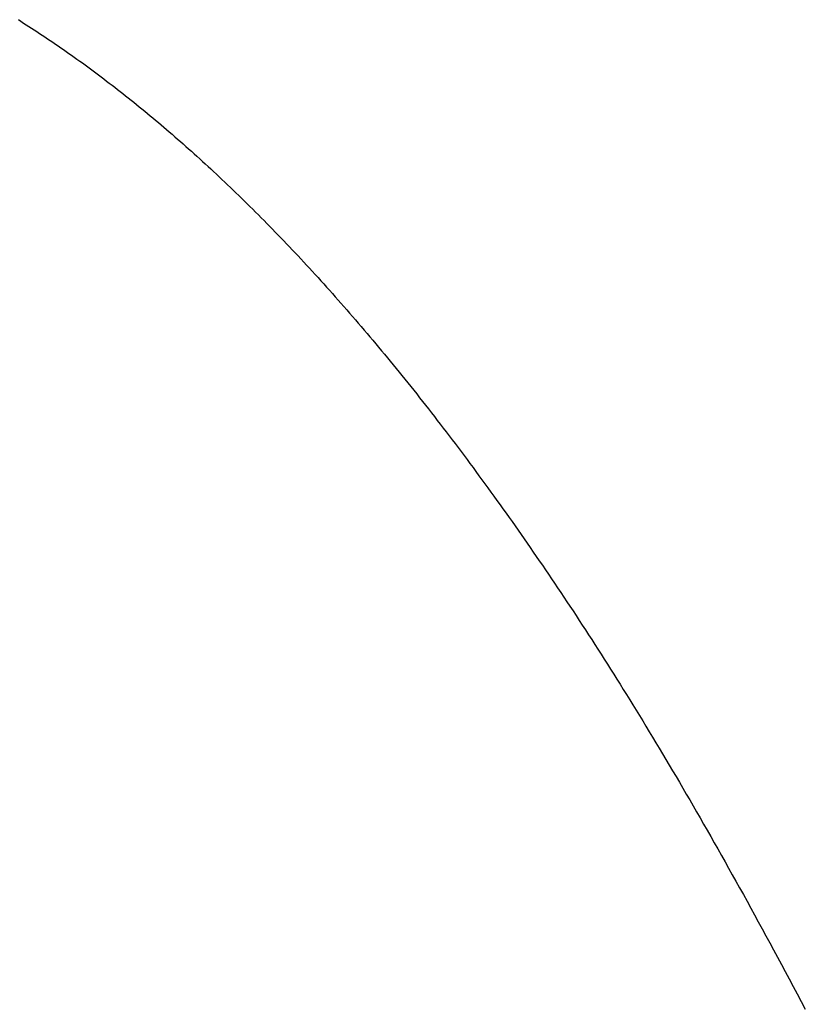
# Model space of a CAD drawing. Extents: x 0 to 45.8, y -1.1 to 62.2.
# Drawn here: x 32.4 to 32.4, y 29.2 to 29.2 of the extents above; entities that cross this region are included whole.
import ezdxf

# ---------------------------------------------------------------- set-up
doc = ezdxf.new("R2010")
doc.units = 0
doc.header["$MEASUREMENT"] = 0
doc.layers.get('0').update_dxf_attribs({"linetype": 'CONTINUOUS'})
doc.layers.add('Object', color=7, linetype='CONTINUOUS', lineweight=30)
doc.layers.add('OBJECT DETAIL', color=254, linetype='CONTINUOUS', lineweight=25)

# ---------------------------------------------------------------- blocks, each defined once
blk = doc.blocks.new('GLSTOP')
for p, q in [((-0.383835, 0.147469), (-0.383864, 0.147424)), ((-0.383835, 0.147469), (-0.383864, 0.147424)), ((-0.383807, 0.147513), (-0.383835, 0.147469)), ((-0.383807, 0.147513), (-0.383835, 0.147469)), ((-0.383921, 0.147335), (-0.383949, 0.14729)), ((-0.383921, 0.147335), (-0.383949, 0.14729)), ((-0.383892, 0.14738), (-0.383921, 0.147335)), ((-0.383892, 0.14738), (-0.383921, 0.147335)), ((-0.383864, 0.147424), (-0.383892, 0.14738)), ((-0.383864, 0.147424), (-0.383892, 0.14738)), ((-0.384037, 0.147156), (-0.384067, 0.147112)), ((-0.384037, 0.147156), (-0.384067, 0.147112)), ((-0.384008, 0.147201), (-0.384037, 0.147156)), ((-0.384008, 0.147201), (-0.384037, 0.147156)), ((-0.383979, 0.147246), (-0.384008, 0.147201)), ((-0.383979, 0.147246), (-0.384008, 0.147201)), ((-0.383949, 0.14729), (-0.383979, 0.147246)), ((-0.383949, 0.14729), (-0.383979, 0.147246)), ((-0.384157, 0.146977), (-0.384187, 0.146933)), ((-0.384157, 0.146977), (-0.384187, 0.146933)), ((-0.384127, 0.147022), (-0.384157, 0.146977)), ((-0.384127, 0.147022), (-0.384157, 0.146977)), ((-0.384097, 0.147067), (-0.384127, 0.147022)), ((-0.384097, 0.147067), (-0.384127, 0.147022)), ((-0.384067, 0.147112), (-0.384097, 0.147067)), ((-0.384067, 0.147112), (-0.384097, 0.147067)), ((-0.38428, 0.146798), (-0.384311, 0.146753)), ((-0.38428, 0.146798), (-0.384311, 0.146753)), ((-0.384249, 0.146843), (-0.38428, 0.146798)), ((-0.384249, 0.146843), (-0.38428, 0.146798)), ((-0.384218, 0.146888), (-0.384249, 0.146843)), ((-0.384218, 0.146888), (-0.384249, 0.146843)), ((-0.384187, 0.146933), (-0.384218, 0.146888)), ((-0.384187, 0.146933), (-0.384218, 0.146888)), ((-0.384374, 0.146663), (-0.384406, 0.146618)), ((-0.384374, 0.146663), (-0.384406, 0.146618)), ((-0.384342, 0.146708), (-0.384374, 0.146663)), ((-0.384342, 0.146708), (-0.384374, 0.146663)), ((-0.384311, 0.146753), (-0.384342, 0.146708)), ((-0.384311, 0.146753), (-0.384342, 0.146708)), ((-0.384503, 0.146482), (-0.384535, 0.146437)), ((-0.384503, 0.146482), (-0.384535, 0.146437)), ((-0.38447, 0.146528), (-0.384503, 0.146482)), ((-0.38447, 0.146528), (-0.384503, 0.146482)), ((-0.384438, 0.146573), (-0.38447, 0.146528)), ((-0.384438, 0.146573), (-0.38447, 0.146528)), ((-0.384406, 0.146618), (-0.384438, 0.146573)), ((-0.384406, 0.146618), (-0.384438, 0.146573)), ((-0.384635, 0.146301), (-0.384668, 0.146256)), ((-0.384635, 0.146301), (-0.384668, 0.146256)), ((-0.384601, 0.146347), (-0.384635, 0.146301)), ((-0.384601, 0.146347), (-0.384635, 0.146301)), ((-0.384568, 0.146392), (-0.384601, 0.146347)), ((-0.384568, 0.146392), (-0.384601, 0.146347)), ((-0.384535, 0.146437), (-0.384568, 0.146392)), ((-0.384535, 0.146437), (-0.384568, 0.146392)), ((-0.384736, 0.146165), (-0.38477, 0.14612)), ((-0.384736, 0.146165), (-0.38477, 0.14612)), ((-0.384702, 0.146211), (-0.384736, 0.146165)), ((-0.384702, 0.146211), (-0.384736, 0.146165)), ((-0.384668, 0.146256), (-0.384702, 0.146211)), ((-0.384668, 0.146256), (-0.384702, 0.146211)), ((-0.384874, 0.145984), (-0.384909, 0.145938)), ((-0.384874, 0.145984), (-0.384909, 0.145938)), ((-0.384839, 0.146029), (-0.384874, 0.145984)), ((-0.384839, 0.146029), (-0.384874, 0.145984)), ((-0.384804, 0.146075), (-0.384839, 0.146029)), ((-0.384804, 0.146075), (-0.384839, 0.146029)), ((-0.38477, 0.14612), (-0.384804, 0.146075)), ((-0.38477, 0.14612), (-0.384804, 0.146075)), ((-0.384979, 0.145847), (-0.385015, 0.145801)), ((-0.384979, 0.145847), (-0.385015, 0.145801)), ((-0.384944, 0.145893), (-0.384979, 0.145847)), ((-0.384944, 0.145893), (-0.384979, 0.145847)), ((-0.384909, 0.145938), (-0.384944, 0.145893)), ((-0.384909, 0.145938), (-0.384944, 0.145893)), ((-0.385123, 0.145664), (-0.38516, 0.145619)), ((-0.385123, 0.145664), (-0.38516, 0.145619)), ((-0.385087, 0.14571), (-0.385123, 0.145664)), ((-0.385087, 0.14571), (-0.385123, 0.145664)), ((-0.385051, 0.145756), (-0.385087, 0.14571)), ((-0.385051, 0.145756), (-0.385087, 0.14571)), ((-0.385015, 0.145801), (-0.385051, 0.145756)), ((-0.385015, 0.145801), (-0.385051, 0.145756)), ((-0.385271, 0.145481), (-0.385308, 0.145435)), ((-0.385271, 0.145481), (-0.385308, 0.145435)), ((-0.385233, 0.145527), (-0.385271, 0.145481)), ((-0.385233, 0.145527), (-0.385271, 0.145481)), ((-0.385196, 0.145573), (-0.385233, 0.145527)), ((-0.385196, 0.145573), (-0.385233, 0.145527)), ((-0.38516, 0.145619), (-0.385196, 0.145573)), ((-0.38516, 0.145619), (-0.385196, 0.145573)), ((-0.385383, 0.145343), (-0.385422, 0.145297)), ((-0.385383, 0.145343), (-0.385422, 0.145297)), ((-0.385346, 0.145389), (-0.385383, 0.145343)), ((-0.385346, 0.145389), (-0.385383, 0.145343)), ((-0.385308, 0.145435), (-0.385346, 0.145389)), ((-0.385308, 0.145435), (-0.385346, 0.145389)), ((-0.385537, 0.145159), (-0.385576, 0.145113)), ((-0.385537, 0.145159), (-0.385576, 0.145113)), ((-0.385498, 0.145205), (-0.385537, 0.145159)), ((-0.385498, 0.145205), (-0.385537, 0.145159)), ((-0.38546, 0.145251), (-0.385498, 0.145205)), ((-0.38546, 0.145251), (-0.385498, 0.145205)), ((-0.385422, 0.145297), (-0.38546, 0.145251)), ((-0.385422, 0.145297), (-0.38546, 0.145251)), ((-0.385655, 0.145021), (-0.385694, 0.144975)), ((-0.385655, 0.145021), (-0.385694, 0.144975)), ((-0.385615, 0.145067), (-0.385655, 0.145021)), ((-0.385615, 0.145067), (-0.385655, 0.145021)), ((-0.385576, 0.145113), (-0.385615, 0.145067)), ((-0.385576, 0.145113), (-0.385615, 0.145067)), ((-0.385815, 0.144836), (-0.385855, 0.144789)), ((-0.385815, 0.144836), (-0.385855, 0.144789)), ((-0.385774, 0.144882), (-0.385815, 0.144836)), ((-0.385774, 0.144882), (-0.385815, 0.144836)), ((-0.385734, 0.144928), (-0.385774, 0.144882)), ((-0.385734, 0.144928), (-0.385774, 0.144882)), ((-0.385694, 0.144975), (-0.385734, 0.144928)), ((-0.385694, 0.144975), (-0.385734, 0.144928)), ((-0.385979, 0.14465), (-0.38602, 0.144604)), ((-0.385979, 0.14465), (-0.38602, 0.144604)), ((-0.385937, 0.144697), (-0.385979, 0.14465)), ((-0.385937, 0.144697), (-0.385979, 0.14465)), ((-0.385896, 0.144743), (-0.385937, 0.144697)), ((-0.385896, 0.144743), (-0.385937, 0.144697)), ((-0.385855, 0.144789), (-0.385896, 0.144743)), ((-0.385855, 0.144789), (-0.385896, 0.144743)), ((-0.386104, 0.144511), (-0.386146, 0.144464)), ((-0.386104, 0.144511), (-0.386146, 0.144464)), ((-0.386062, 0.144557), (-0.386104, 0.144511)), ((-0.386062, 0.144557), (-0.386104, 0.144511)), ((-0.38602, 0.144604), (-0.386062, 0.144557)), ((-0.38602, 0.144604), (-0.386062, 0.144557)), ((-0.386274, 0.144324), (-0.386317, 0.144277)), ((-0.386274, 0.144324), (-0.386317, 0.144277)), ((-0.386231, 0.144371), (-0.386274, 0.144324)), ((-0.386231, 0.144371), (-0.386274, 0.144324)), ((-0.386189, 0.144417), (-0.386231, 0.144371)), ((-0.386189, 0.144417), (-0.386231, 0.144371)), ((-0.386146, 0.144464), (-0.386189, 0.144417)), ((-0.386146, 0.144464), (-0.386189, 0.144417)), ((-0.386405, 0.144184), (-0.386449, 0.144137)), ((-0.386405, 0.144184), (-0.386449, 0.144137)), ((-0.386361, 0.14423), (-0.386405, 0.144184)), ((-0.386361, 0.14423), (-0.386405, 0.144184)), ((-0.386317, 0.144277), (-0.386361, 0.14423)), ((-0.386317, 0.144277), (-0.386361, 0.14423)), ((-0.386582, 0.143996), (-0.386627, 0.143949)), ((-0.386582, 0.143996), (-0.386627, 0.143949)), ((-0.386537, 0.144043), (-0.386582, 0.143996)), ((-0.386537, 0.144043), (-0.386582, 0.143996)), ((-0.386493, 0.14409), (-0.386537, 0.144043)), ((-0.386493, 0.14409), (-0.386537, 0.144043)), ((-0.386449, 0.144137), (-0.386493, 0.14409)), ((-0.386449, 0.144137), (-0.386493, 0.14409)), ((-0.386717, 0.143855), (-0.386763, 0.143808)), ((-0.386717, 0.143855), (-0.386763, 0.143808)), ((-0.386672, 0.143902), (-0.386717, 0.143855)), ((-0.386672, 0.143902), (-0.386717, 0.143855)), ((-0.386627, 0.143949), (-0.386672, 0.143902)), ((-0.386627, 0.143949), (-0.386672, 0.143902)), ((-0.386901, 0.143667), (-0.386948, 0.143619)), ((-0.386901, 0.143667), (-0.386948, 0.143619)), ((-0.386855, 0.143714), (-0.386901, 0.143667)), ((-0.386855, 0.143714), (-0.386901, 0.143667)), ((-0.386809, 0.143761), (-0.386855, 0.143714)), ((-0.386809, 0.143761), (-0.386855, 0.143714)), ((-0.386763, 0.143808), (-0.386809, 0.143761)), ((-0.386763, 0.143808), (-0.386809, 0.143761)), ((-0.387042, 0.143525), (-0.387089, 0.143477)), ((-0.387042, 0.143525), (-0.387089, 0.143477)), ((-0.386995, 0.143572), (-0.387042, 0.143525)), ((-0.386995, 0.143572), (-0.387042, 0.143525)), ((-0.386948, 0.143619), (-0.386995, 0.143572)), ((-0.386948, 0.143619), (-0.386995, 0.143572)), ((-0.387233, 0.143335), (-0.387281, 0.143288)), ((-0.387233, 0.143335), (-0.387281, 0.143288)), ((-0.387184, 0.143383), (-0.387233, 0.143335)), ((-0.387184, 0.143383), (-0.387233, 0.143335)), ((-0.387137, 0.14343), (-0.387184, 0.143383)), ((-0.387137, 0.14343), (-0.387184, 0.143383)), ((-0.387089, 0.143477), (-0.387137, 0.14343)), ((-0.387089, 0.143477), (-0.387137, 0.14343)), ((-0.387378, 0.143193), (-0.387428, 0.143145)), ((-0.387378, 0.143193), (-0.387428, 0.143145)), ((-0.38733, 0.14324), (-0.387378, 0.143193)), ((-0.38733, 0.14324), (-0.387378, 0.143193)), ((-0.387281, 0.143288), (-0.38733, 0.14324)), ((-0.387281, 0.143288), (-0.38733, 0.14324)), ((-0.387577, 0.143002), (-0.387627, 0.142954)), ((-0.387577, 0.143002), (-0.387627, 0.142954)), ((-0.387527, 0.14305), (-0.387577, 0.143002)), ((-0.387527, 0.14305), (-0.387577, 0.143002)), ((-0.387477, 0.143098), (-0.387527, 0.14305)), ((-0.387477, 0.143098), (-0.387527, 0.14305)), ((-0.387428, 0.143145), (-0.387477, 0.143098)), ((-0.387428, 0.143145), (-0.387477, 0.143098)), ((-0.387728, 0.142859), (-0.387779, 0.142811)), ((-0.387728, 0.142859), (-0.387779, 0.142811)), ((-0.387677, 0.142907), (-0.387728, 0.142859)), ((-0.387677, 0.142907), (-0.387728, 0.142859)), ((-0.387627, 0.142954), (-0.387677, 0.142907)), ((-0.387627, 0.142954), (-0.387677, 0.142907)), ((-0.387933, 0.142667), (-0.387985, 0.142619)), ((-0.387933, 0.142667), (-0.387985, 0.142619)), ((-0.387881, 0.142715), (-0.387933, 0.142667)), ((-0.387881, 0.142715), (-0.387933, 0.142667)), ((-0.38783, 0.142763), (-0.387881, 0.142715)), ((-0.38783, 0.142763), (-0.387881, 0.142715)), ((-0.387779, 0.142811), (-0.38783, 0.142763)), ((-0.387779, 0.142811), (-0.38783, 0.142763)), ((-0.38809, 0.142523), (-0.388143, 0.142475)), ((-0.38809, 0.142523), (-0.388143, 0.142475)), ((-0.388037, 0.142571), (-0.38809, 0.142523)), ((-0.388037, 0.142571), (-0.38809, 0.142523)), ((-0.387985, 0.142619), (-0.388037, 0.142571)), ((-0.387985, 0.142619), (-0.388037, 0.142571)), ((-0.388303, 0.142331), (-0.388356, 0.142282)), ((-0.388303, 0.142331), (-0.388356, 0.142282)), ((-0.388249, 0.142379), (-0.388303, 0.142331)), ((-0.388249, 0.142379), (-0.388303, 0.142331)), ((-0.388196, 0.142427), (-0.388249, 0.142379)), ((-0.388196, 0.142427), (-0.388249, 0.142379)), ((-0.388143, 0.142475), (-0.388196, 0.142427)), ((-0.388143, 0.142475), (-0.388196, 0.142427)), ((-0.388465, 0.142186), (-0.38852, 0.142137)), ((-0.388465, 0.142186), (-0.38852, 0.142137)), ((-0.388411, 0.142234), (-0.388465, 0.142186)), ((-0.388411, 0.142234), (-0.388465, 0.142186)), ((-0.388356, 0.142282), (-0.388411, 0.142234)), ((-0.388356, 0.142282), (-0.388411, 0.142234)), ((-0.38863, 0.14204), (-0.388685, 0.141992)), ((-0.38863, 0.14204), (-0.388685, 0.141992)), ((-0.388575, 0.142089), (-0.38863, 0.14204)), ((-0.388575, 0.142089), (-0.38863, 0.14204)), ((-0.38852, 0.142137), (-0.388575, 0.142089)), ((-0.38852, 0.142137), (-0.388575, 0.142089)), ((-0.388853, 0.141846), (-0.38891, 0.141798)), ((-0.388853, 0.141846), (-0.38891, 0.141798)), ((-0.388797, 0.141895), (-0.388853, 0.141846)), ((-0.388797, 0.141895), (-0.388853, 0.141846)), ((-0.388741, 0.141943), (-0.388797, 0.141895)), ((-0.388741, 0.141943), (-0.388797, 0.141895)), ((-0.388685, 0.141992), (-0.388741, 0.141943)), ((-0.388685, 0.141992), (-0.388741, 0.141943)), ((-0.389024, 0.1417), (-0.389081, 0.141651)), ((-0.389024, 0.1417), (-0.389081, 0.141651)), ((-0.388967, 0.141749), (-0.389024, 0.1417)), ((-0.388967, 0.141749), (-0.389024, 0.1417)), ((-0.38891, 0.141798), (-0.388967, 0.141749)), ((-0.38891, 0.141798), (-0.388967, 0.141749)), ((-0.389255, 0.141505), (-0.389313, 0.141456)), ((-0.389255, 0.141505), (-0.389313, 0.141456)), ((-0.389197, 0.141554), (-0.389255, 0.141505)), ((-0.389197, 0.141554), (-0.389255, 0.141505)), ((-0.389139, 0.141603), (-0.389197, 0.141554)), ((-0.389139, 0.141603), (-0.389197, 0.141554)), ((-0.389081, 0.141651), (-0.389139, 0.141603)), ((-0.389081, 0.141651), (-0.389139, 0.141603)), ((-0.389431, 0.141358), (-0.389491, 0.141309)), ((-0.389431, 0.141358), (-0.389491, 0.141309)), ((-0.389372, 0.141407), (-0.389431, 0.141358)), ((-0.389372, 0.141407), (-0.389431, 0.141358)), ((-0.389313, 0.141456), (-0.389372, 0.141407)), ((-0.389313, 0.141456), (-0.389372, 0.141407)), ((-0.38961, 0.141211), (-0.38967, 0.141162)), ((-0.38961, 0.141211), (-0.38967, 0.141162)), ((-0.38955, 0.14126), (-0.38961, 0.141211)), ((-0.38955, 0.14126), (-0.38961, 0.141211)), ((-0.389491, 0.141309), (-0.38955, 0.14126)), ((-0.389491, 0.141309), (-0.38955, 0.14126)), ((-0.389852, 0.141014), (-0.389914, 0.140965)), ((-0.389852, 0.141014), (-0.389914, 0.140965)), ((-0.389791, 0.141063), (-0.389852, 0.141014)), ((-0.389791, 0.141063), (-0.389852, 0.141014)), ((-0.389731, 0.141112), (-0.389791, 0.141063)), ((-0.389731, 0.141112), (-0.389791, 0.141063)), ((-0.38967, 0.141162), (-0.389731, 0.141112)), ((-0.38967, 0.141162), (-0.389731, 0.141112)), ((-0.390037, 0.140866), (-0.390099, 0.140816)), ((-0.390037, 0.140866), (-0.390099, 0.140816)), ((-0.389975, 0.140915), (-0.390037, 0.140866)), ((-0.389975, 0.140915), (-0.390037, 0.140866)), ((-0.389914, 0.140965), (-0.389975, 0.140915)), ((-0.389914, 0.140965), (-0.389975, 0.140915)), ((-0.390225, 0.140717), (-0.390288, 0.140668)), ((-0.390225, 0.140717), (-0.390288, 0.140668)), ((-0.390162, 0.140767), (-0.390225, 0.140717)), ((-0.390162, 0.140767), (-0.390225, 0.140717)), ((-0.390099, 0.140816), (-0.390162, 0.140767)), ((-0.390099, 0.140816), (-0.390162, 0.140767)), ((-0.390479, 0.140519), (-0.390543, 0.140469)), ((-0.390479, 0.140519), (-0.390543, 0.140469)), ((-0.390415, 0.140569), (-0.390479, 0.140519)), ((-0.390415, 0.140569), (-0.390479, 0.140519)), ((-0.390351, 0.140618), (-0.390415, 0.140569)), ((-0.390351, 0.140618), (-0.390415, 0.140569)), ((-0.390288, 0.140668), (-0.390351, 0.140618)), ((-0.390288, 0.140668), (-0.390351, 0.140618)), ((-0.390672, 0.14037), (-0.390737, 0.14032)), ((-0.390672, 0.14037), (-0.390737, 0.14032)), ((-0.390607, 0.14042), (-0.390672, 0.14037)), ((-0.390607, 0.14042), (-0.390672, 0.14037)), ((-0.390543, 0.140469), (-0.390607, 0.14042)), ((-0.390543, 0.140469), (-0.390607, 0.14042)), ((-0.390868, 0.14022), (-0.390934, 0.14017)), ((-0.390868, 0.14022), (-0.390934, 0.14017)), ((-0.390802, 0.14027), (-0.390868, 0.14022)), ((-0.390802, 0.14027), (-0.390868, 0.14022)), ((-0.390737, 0.14032), (-0.390802, 0.14027)), ((-0.390737, 0.14032), (-0.390802, 0.14027)), ((-0.391134, 0.14002), (-0.391201, 0.13997)), ((-0.391134, 0.14002), (-0.391201, 0.13997)), ((-0.391067, 0.14007), (-0.391134, 0.14002)), ((-0.391067, 0.14007), (-0.391134, 0.14002)), ((-0.391, 0.14012), (-0.391067, 0.14007)), ((-0.391, 0.14012), (-0.391067, 0.14007)), ((-0.390934, 0.14017), (-0.391, 0.14012)), ((-0.390934, 0.14017), (-0.391, 0.14012)), ((-0.391336, 0.139869), (-0.391404, 0.139819)), ((-0.391336, 0.139869), (-0.391404, 0.139819)), ((-0.391268, 0.13992), (-0.391336, 0.139869)), ((-0.391268, 0.13992), (-0.391336, 0.139869)), ((-0.391201, 0.13997), (-0.391268, 0.13992)), ((-0.391201, 0.13997), (-0.391268, 0.13992)), ((-0.391541, 0.139718), (-0.39161, 0.139668)), ((-0.391541, 0.139718), (-0.39161, 0.139668)), ((-0.391473, 0.139769), (-0.391541, 0.139718)), ((-0.391473, 0.139769), (-0.391541, 0.139718)), ((-0.391404, 0.139819), (-0.391473, 0.139769)), ((-0.391404, 0.139819), (-0.391473, 0.139769)), ((-0.391819, 0.139517), (-0.391889, 0.139466)), ((-0.391819, 0.139517), (-0.391889, 0.139466)), ((-0.391749, 0.139567), (-0.391819, 0.139517)), ((-0.391749, 0.139567), (-0.391819, 0.139517)), ((-0.391679, 0.139618), (-0.391749, 0.139567)), ((-0.391679, 0.139618), (-0.391749, 0.139567)), ((-0.39161, 0.139668), (-0.391679, 0.139618)), ((-0.39161, 0.139668), (-0.391679, 0.139618)), ((-0.39203, 0.139365), (-0.392101, 0.139314)), ((-0.39203, 0.139365), (-0.392101, 0.139314)), ((-0.39196, 0.139415), (-0.39203, 0.139365)), ((-0.39196, 0.139415), (-0.39203, 0.139365)), ((-0.391889, 0.139466), (-0.39196, 0.139415)), ((-0.391889, 0.139466), (-0.39196, 0.139415)), ((-0.392245, 0.139213), (-0.392317, 0.139162)), ((-0.392245, 0.139213), (-0.392317, 0.139162)), ((-0.392173, 0.139263), (-0.392245, 0.139213)), ((-0.392173, 0.139263), (-0.392245, 0.139213)), ((-0.392101, 0.139314), (-0.392173, 0.139263)), ((-0.392101, 0.139314), (-0.392173, 0.139263)), ((-0.392462, 0.13906), (-0.392535, 0.139009)), ((-0.392462, 0.13906), (-0.392535, 0.139009)), ((-0.392389, 0.139111), (-0.392462, 0.13906)), ((-0.392389, 0.139111), (-0.392462, 0.13906)), ((-0.392317, 0.139162), (-0.392389, 0.139111)), ((-0.392317, 0.139162), (-0.392389, 0.139111)), ((-0.392755, 0.138856), (-0.392829, 0.138805)), ((-0.392755, 0.138856), (-0.392829, 0.138805)), ((-0.392681, 0.138907), (-0.392755, 0.138856)), ((-0.392681, 0.138907), (-0.392755, 0.138856)), ((-0.392608, 0.138958), (-0.392681, 0.138907)), ((-0.392608, 0.138958), (-0.392681, 0.138907)), ((-0.392535, 0.139009), (-0.392608, 0.138958)), ((-0.392535, 0.139009), (-0.392608, 0.138958)), ((-0.392979, 0.138702), (-0.393054, 0.138651)), ((-0.392979, 0.138702), (-0.393054, 0.138651)), ((-0.392904, 0.138754), (-0.392979, 0.138702)), ((-0.392904, 0.138754), (-0.392979, 0.138702)), ((-0.392829, 0.138805), (-0.392904, 0.138754)), ((-0.392829, 0.138805), (-0.392904, 0.138754)), ((-0.393205, 0.138549), (-0.393281, 0.138497)), ((-0.393205, 0.138549), (-0.393281, 0.138497)), ((-0.393129, 0.1386), (-0.393205, 0.138549)), ((-0.393129, 0.1386), (-0.393205, 0.138549)), ((-0.393054, 0.138651), (-0.393129, 0.1386)), ((-0.393054, 0.138651), (-0.393129, 0.1386)), ((-0.393435, 0.138394), (-0.393512, 0.138343)), ((-0.393435, 0.138394), (-0.393512, 0.138343)), ((-0.393358, 0.138446), (-0.393435, 0.138394)), ((-0.393358, 0.138446), (-0.393435, 0.138394)), ((-0.393281, 0.138497), (-0.393358, 0.138446)), ((-0.393281, 0.138497), (-0.393358, 0.138446)), ((-0.393668, 0.138239), (-0.393746, 0.138187)), ((-0.393668, 0.138239), (-0.393746, 0.138187)), ((-0.39359, 0.138291), (-0.393668, 0.138239)), ((-0.39359, 0.138291), (-0.393668, 0.138239)), ((-0.393512, 0.138343), (-0.39359, 0.138291)), ((-0.393512, 0.138343), (-0.39359, 0.138291)), ((-0.393984, 0.138031), (-0.394064, 0.137979)), ((-0.393984, 0.138031), (-0.394064, 0.137979)), ((-0.393904, 0.138083), (-0.393984, 0.138031)), ((-0.393904, 0.138083), (-0.393984, 0.138031)), ((-0.393825, 0.138135), (-0.393904, 0.138083)), ((-0.393825, 0.138135), (-0.393904, 0.138083)), ((-0.393746, 0.138187), (-0.393825, 0.138135)), ((-0.393746, 0.138187), (-0.393825, 0.138135)), ((-0.394226, 0.137874), (-0.394307, 0.137821)), ((-0.394226, 0.137874), (-0.394307, 0.137821)), ((-0.394145, 0.137927), (-0.394226, 0.137874)), ((-0.394145, 0.137927), (-0.394226, 0.137874)), ((-0.394064, 0.137979), (-0.394145, 0.137927)), ((-0.394064, 0.137979), (-0.394145, 0.137927)), ((-0.394472, 0.137716), (-0.394555, 0.137663)), ((-0.394472, 0.137716), (-0.394555, 0.137663)), ((-0.394389, 0.137769), (-0.394472, 0.137716)), ((-0.394389, 0.137769), (-0.394472, 0.137716)), ((-0.394307, 0.137821), (-0.394389, 0.137769)), ((-0.394307, 0.137821), (-0.394389, 0.137769)), ((-0.394723, 0.137557), (-0.394807, 0.137503)), ((-0.394723, 0.137557), (-0.394807, 0.137503)), ((-0.394639, 0.13761), (-0.394723, 0.137557)), ((-0.394639, 0.13761), (-0.394723, 0.137557)), ((-0.394555, 0.137663), (-0.394639, 0.13761)), ((-0.394555, 0.137663), (-0.394639, 0.13761)), ((-0.394978, 0.137396), (-0.395064, 0.137342)), ((-0.394978, 0.137396), (-0.395064, 0.137342)), ((-0.394892, 0.13745), (-0.394978, 0.137396)), ((-0.394892, 0.13745), (-0.394978, 0.137396)), ((-0.394807, 0.137503), (-0.394892, 0.13745)), ((-0.394807, 0.137503), (-0.394892, 0.13745)), ((-0.395238, 0.137234), (-0.395326, 0.13718)), ((-0.395238, 0.137234), (-0.395326, 0.13718)), ((-0.395151, 0.137288), (-0.395238, 0.137234)), ((-0.395151, 0.137288), (-0.395238, 0.137234)), ((-0.395064, 0.137342), (-0.395151, 0.137288)), ((-0.395064, 0.137342), (-0.395151, 0.137288)), ((-0.395504, 0.137071), (-0.395594, 0.137016)), ((-0.395504, 0.137071), (-0.395594, 0.137016)), ((-0.395415, 0.137125), (-0.395504, 0.137071)), ((-0.395415, 0.137125), (-0.395504, 0.137071)), ((-0.395326, 0.13718), (-0.395415, 0.137125)), ((-0.395326, 0.13718), (-0.395415, 0.137125)), ((-0.395776, 0.136906), (-0.395867, 0.13685)), ((-0.395776, 0.136906), (-0.395867, 0.13685)), ((-0.395684, 0.136961), (-0.395776, 0.136906)), ((-0.395684, 0.136961), (-0.395776, 0.136906)), ((-0.395594, 0.137016), (-0.395684, 0.136961)), ((-0.395594, 0.137016), (-0.395684, 0.136961)), ((-0.396053, 0.136739), (-0.396146, 0.136682)), ((-0.396053, 0.136739), (-0.396146, 0.136682)), ((-0.39596, 0.136794), (-0.396053, 0.136739)), ((-0.39596, 0.136794), (-0.396053, 0.136739)), ((-0.395867, 0.13685), (-0.39596, 0.136794)), ((-0.395867, 0.13685), (-0.39596, 0.136794)), ((-0.396336, 0.13657), (-0.396432, 0.136513)), ((-0.396336, 0.13657), (-0.396432, 0.136513)), ((-0.396241, 0.136626), (-0.396336, 0.13657)), ((-0.396241, 0.136626), (-0.396336, 0.13657)), ((-0.396146, 0.136682), (-0.396241, 0.136626)), ((-0.396146, 0.136682), (-0.396241, 0.136626)), ((-0.396626, 0.136399), (-0.396724, 0.136341)), ((-0.396626, 0.136399), (-0.396724, 0.136341)), ((-0.396528, 0.136456), (-0.396626, 0.136399)), ((-0.396528, 0.136456), (-0.396626, 0.136399)), ((-0.396432, 0.136513), (-0.396528, 0.136456)), ((-0.396432, 0.136513), (-0.396528, 0.136456)), ((-0.396922, 0.136226), (-0.397022, 0.136168)), ((-0.396922, 0.136226), (-0.397022, 0.136168)), ((-0.396823, 0.136284), (-0.396922, 0.136226)), ((-0.396823, 0.136284), (-0.396922, 0.136226)), ((-0.396724, 0.136341), (-0.396823, 0.136284)), ((-0.396724, 0.136341), (-0.396823, 0.136284)), ((-0.397225, 0.13605), (-0.397328, 0.135992)), ((-0.397225, 0.13605), (-0.397328, 0.135992)), ((-0.397123, 0.136109), (-0.397225, 0.13605)), ((-0.397123, 0.136109), (-0.397225, 0.13605)), ((-0.397022, 0.136168), (-0.397123, 0.136109)), ((-0.397022, 0.136168), (-0.397123, 0.136109)), ((-0.397431, 0.135932), (-0.397536, 0.135873)), ((-0.397431, 0.135932), (-0.397536, 0.135873)), ((-0.397328, 0.135992), (-0.397431, 0.135932)), ((-0.397328, 0.135992), (-0.397431, 0.135932)), ((-0.397747, 0.135753), (-0.397854, 0.135693)), ((-0.397747, 0.135753), (-0.397854, 0.135693)), ((-0.397641, 0.135813), (-0.397747, 0.135753)), ((-0.397641, 0.135813), (-0.397747, 0.135753)), ((-0.397536, 0.135873), (-0.397641, 0.135813)), ((-0.397536, 0.135873), (-0.397641, 0.135813)), ((-0.39807, 0.135571), (-0.398179, 0.13551)), ((-0.39807, 0.135571), (-0.398179, 0.13551)), ((-0.397961, 0.135632), (-0.39807, 0.135571)), ((-0.397961, 0.135632), (-0.39807, 0.135571)), ((-0.397854, 0.135693), (-0.397961, 0.135632)), ((-0.397854, 0.135693), (-0.397961, 0.135632)), ((-0.398401, 0.135386), (-0.398513, 0.135324)), ((-0.398401, 0.135386), (-0.398513, 0.135324)), ((-0.398289, 0.135448), (-0.398401, 0.135386)), ((-0.398289, 0.135448), (-0.398401, 0.135386)), ((-0.398179, 0.13551), (-0.398289, 0.135448)), ((-0.398179, 0.13551), (-0.398289, 0.135448)), ((-0.398626, 0.135262), (-0.39874, 0.135199)), ((-0.398626, 0.135262), (-0.39874, 0.135199)), ((-0.398513, 0.135324), (-0.398626, 0.135262)), ((-0.398513, 0.135324), (-0.398626, 0.135262)), ((-0.39897, 0.135072), (-0.399087, 0.135008)), ((-0.39897, 0.135072), (-0.399087, 0.135008)), ((-0.398855, 0.135136), (-0.39897, 0.135072)), ((-0.398855, 0.135136), (-0.39897, 0.135072)), ((-0.39874, 0.135199), (-0.398855, 0.135136)), ((-0.39874, 0.135199), (-0.398855, 0.135136)), ((-0.399205, 0.134944), (-0.399323, 0.13488)), ((-0.399205, 0.134944), (-0.399323, 0.13488)), ((-0.399087, 0.135008), (-0.399205, 0.134944)), ((-0.399087, 0.135008), (-0.399205, 0.134944)), ((-0.399564, 0.134749), (-0.399686, 0.134684)), ((-0.399564, 0.134749), (-0.399686, 0.134684)), ((-0.399443, 0.134815), (-0.399564, 0.134749)), ((-0.399443, 0.134815), (-0.399564, 0.134749)), ((-0.399323, 0.13488), (-0.399443, 0.134815)), ((-0.399323, 0.13488), (-0.399443, 0.134815)), ((-0.399932, 0.134552), (-0.400057, 0.134485)), ((-0.399932, 0.134552), (-0.400057, 0.134485)), ((-0.399808, 0.134618), (-0.399932, 0.134552)), ((-0.399808, 0.134618), (-0.399932, 0.134552)), ((-0.399686, 0.134684), (-0.399808, 0.134618)), ((-0.399686, 0.134684), (-0.399808, 0.134618)), ((-0.400182, 0.134418), (-0.400309, 0.13435)), ((-0.400182, 0.134418), (-0.400309, 0.13435)), ((-0.400057, 0.134485), (-0.400182, 0.134418)), ((-0.400057, 0.134485), (-0.400182, 0.134418)), ((-0.400309, 0.13435), (-0.400437, 0.134282)), ((-0.400309, 0.13435), (-0.400437, 0.134282))]:
    blk.add_line(p, q)
blk = doc.blocks.new('Vertical Section GT1175-18R')
at = {"layer": 'OBJECT DETAIL', "rotation": 90}
blk.add_blockref('GLSTOP', (-2.248868, 8.008541), dxfattribs=at)

msp = doc.modelspace()

# ---------------------------------------------------------------- block references
at = {"layer": 'Object'}
msp.add_blockref('Vertical Section GT1175-18R', (34.806976, 21.598715), dxfattribs=at)

doc.saveas('drawing.dxf')
